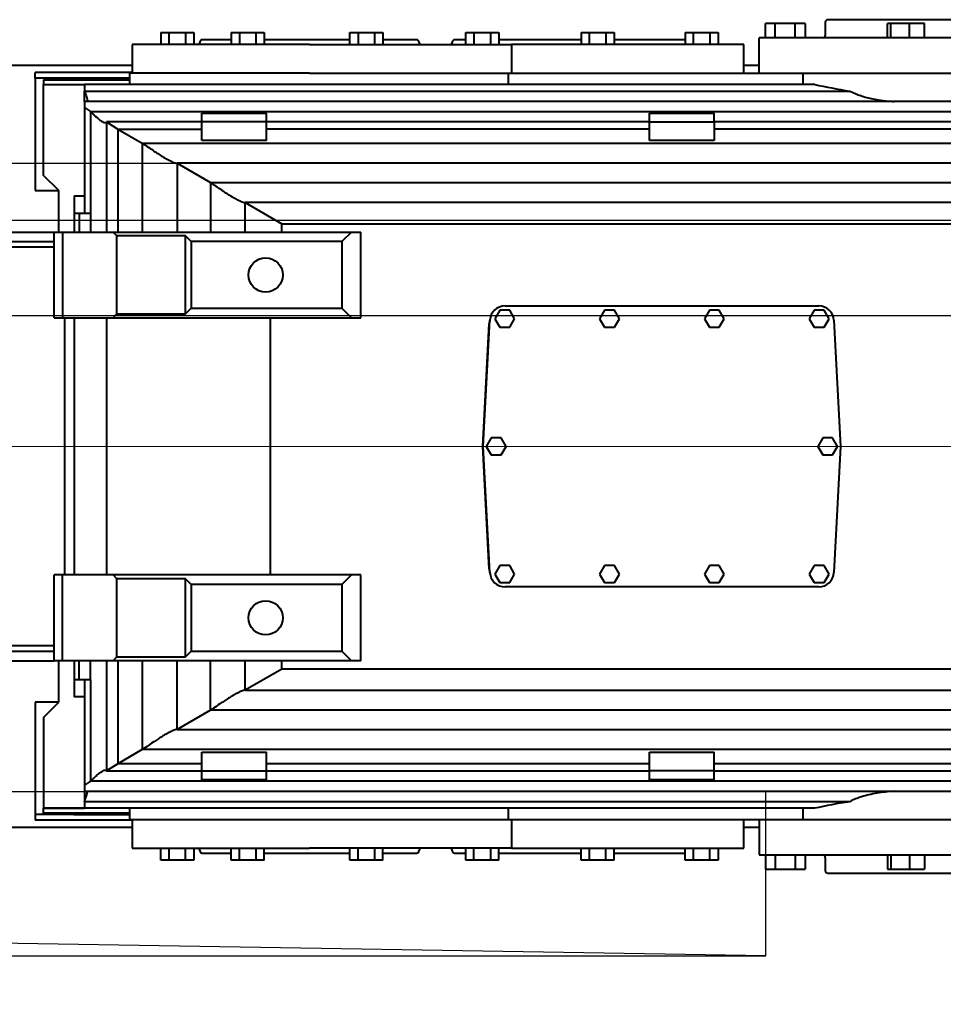
# Model space of a CAD drawing. Extents: x -146361 to 159770, y -87748 to 849918.
# Drawn here: x 57573 to 58543, y 226163 to 227196 of the extents above; entities that cross this region are included whole.
import ezdxf

# ---------------------------------------------------------------- set-up
doc = ezdxf.new("R2010")
doc.units = 0
doc.header["$LTSCALE"] = 1000
doc.header["$MEASUREMENT"] = 0
doc.linetypes.add('ACAD_ISO04W100', pattern=[30.5, 24, -3, 0.5, -3])
doc.layers.add('BEAM', color=4, linetype='Continuous')
doc.layers.add('S-HOLE', color=3, linetype='Continuous')
for name, color, linetype, lineweight in [('LAYER1', 1, 'ACAD_ISO04W100', 20), ('LAYER2', 2, 'Continuous', 20), ('LAYER7', 7, 'Continuous', 40)]:
    doc.layers.add(name, color=color, linetype=linetype, lineweight=lineweight)

# ---------------------------------------------------------------- blocks, each defined once
blk = doc.blocks.new('dkendfu34jref843rf')
at = {"layer": 'LAYER1'}
for p, q in [((-2688.083, 1005.406), (-2483.455, 1005.406)), ((-2581.008, 1005.406), (-2585.283, 1005.406)), ((-2579.333, 1005.406), (-2576.833, 1005.406)), ((-2576.833, 1005.406), (-2550.883, 1005.406))]:
    blk.add_line(p, q, dxfattribs=at)
at = {"layer": 'LAYER7'}
for p, q in [((-2621.972, 1026.856), (-2621.972, 1027.606)), ((-2621.175, 1027.606), (-2621.972, 1027.606)), ((-2621.175, 1026.856), (-2621.175, 1027.606)), ((-2620.199, 1027.606), (-2621.175, 1027.606)), ((-2620.199, 1026.856), (-2620.199, 1027.606)), ((-2620.018, 1027.606), (-2620.199, 1027.606)), ((-2620.018, 1026.856), (-2620.018, 1027.606)), ((-2616.758, 1026.981), (-2616.758, 1027.681)), ((-2615.694, 1026.856), (-2615.694, 1027.606)), ((-2615.174, 1027.606), (-2615.694, 1027.606)), ((-2615.174, 1026.856), (-2615.174, 1027.606)), ((-2614.135, 1027.606), (-2615.174, 1027.606)), ((-2614.135, 1026.856), (-2614.135, 1027.606)), ((-2613.615, 1027.606), (-2614.135, 1027.606)), ((-2613.615, 1026.856), (-2613.615, 1027.606)), ((-2611.137, 1026.506), (-2611.137, 1027.131)), ((-2611.137, 1027.131), (-2610.704, 1027.131)), ((-2610.704, 1027.131), (-2610.704, 1026.506)), ((-2610.704, 1027.131), (-2609.838, 1027.131)), ((-2609.838, 1027.131), (-2609.838, 1026.506)), ((-2609.838, 1027.131), (-2609.405, 1027.131)), ((-2609.405, 1027.131), (-2609.405, 1026.506)), ((-2605.672, 1027.131), (-2605.672, 1026.506)), ((-2605.672, 1027.131), (-2605.239, 1027.131)), ((-2605.239, 1027.131), (-2605.239, 1026.506)), ((-2605.239, 1027.131), (-2604.373, 1027.131)), ((-2604.373, 1026.506), (-2604.373, 1027.131)), ((-2604.373, 1027.131), (-2603.94, 1027.131)), ((-2603.94, 1027.131), (-2603.94, 1026.506)), ((-2599.617, 1027.131), (-2599.617, 1026.506)), ((-2599.617, 1027.131), (-2599.184, 1027.131)), ((-2599.184, 1026.506), (-2599.184, 1027.131)), ((-2599.184, 1027.131), (-2598.318, 1027.131)), ((-2598.318, 1027.131), (-2598.318, 1026.506)), ((-2598.318, 1027.131), (-2597.885, 1027.131)), ((-2597.885, 1027.131), (-2597.885, 1026.506)), ((-2593.539, 1027.131), (-2593.106, 1027.131)), ((-2593.539, 1027.131), (-2593.539, 1026.506)), ((-2593.106, 1027.131), (-2592.239, 1027.131)), ((-2593.106, 1026.506), (-2593.106, 1027.131)), ((-2592.239, 1027.131), (-2592.239, 1026.506)), ((-2592.239, 1027.131), (-2591.806, 1027.131)), ((-2591.806, 1027.131), (-2591.806, 1026.506)), ((-2587.316, 1027.131), (-2587.316, 1026.506)), ((-2587.316, 1027.131), (-2586.883, 1027.131)), ((-2586.883, 1027.131), (-2586.883, 1026.506)), ((-2586.883, 1027.131), (-2586.017, 1027.131)), ((-2586.017, 1027.131), (-2586.017, 1026.506)), ((-2586.017, 1027.131), (-2585.584, 1027.131)), ((-2585.584, 1027.131), (-2585.584, 1026.506)), ((-2583.616, 1026.506), (-2583.616, 1027.131)), ((-2583.616, 1027.131), (-2583.183, 1027.131)), ((-2583.183, 1027.131), (-2583.183, 1026.506)), ((-2583.183, 1027.131), (-2582.317, 1027.131)), ((-2582.317, 1027.131), (-2582.317, 1026.506)), ((-2582.317, 1027.131), (-2581.884, 1027.131)), ((-2581.884, 1027.131), (-2581.884, 1026.506)), ((-2613.283, 1026.856), (-2635.111, 1026.856)), ((-2613.283, 1025.006), (-2613.283, 1026.856)), ((-2612.483, 1026.506), (-2612.483, 1025.006)), ((-2608.309, 1026.506), (-2612.483, 1026.506)), ((-2600.289, 1026.506), (-2608.309, 1026.506)), ((-2600.289, 1025.006), (-2600.289, 1026.506)), ((-2600.289, 1026.506), (-2589.683, 1026.506)), ((-2580.383, 1026.506), (-2589.683, 1026.506)), ((-2580.383, 1025.006), (-2580.383, 1026.506)), ((-2632.317, 1025.006), (-2615.584, 1025.006)), ((-2615.584, 1024.406), (-2615.584, 1025.006)), ((-2615.584, 1025.006), (-2603.683, 1025.006)), ((-2613.283, 1025.406), (-2612.483, 1025.406)), ((-2603.683, 1025.006), (-2600.119, 1025.006)), ((-2600.119, 1024.406), (-2600.119, 1025.006)), ((-2600.119, 1025.006), (-2589.683, 1025.006)), ((-2589.683, 1025.006), (-2580.233, 1025.006)), ((-2580.383, 1025.406), (-2539.083, 1025.406)), ((-2580.383, 1025.031), (-2575.283, 1025.031)), ((-2580.233, 1024.656), (-2580.233, 1025.006)), ((-2575.283, 1024.731), (-2575.283, 1025.031)), ((-2580.247, 1024.406), (-2580.247, 1024.656)), ((-2580.247, 1024.656), (-2575.733, 1024.656)), ((-2577.319, 1024.731), (-2580.233, 1024.731)), ((-2577.319, 1024.656), (-2577.319, 1024.731)), ((-2577.319, 1024.731), (-2575.283, 1024.731)), ((-2575.733, 1024.656), (-2575.733, 1024.406)), ((-2575.283, 1018.831), (-2575.283, 1024.731)), ((-2618.04, 1024.057), (-2577.883, 1024.057)), ((-2616.201, 1024.406), (-2577.883, 1024.406)), ((-2577.883, 1024.057), (-2577.883, 1024.406)), ((-2577.883, 1024.406), (-2575.733, 1024.406)), ((-2575.733, 1024.394), (-2577.883, 1024.394)), ((-2577.883, 1023.513), (-2577.883, 1024.057)), ((-2575.733, 1024.406), (-2575.733, 1024.394)), ((-2575.733, 1019.631), (-2575.733, 1024.394)), ((-2577.883, 1023.513), (-2645.256, 1023.513)), ((-2577.883, 1023.19), (-2577.883, 1023.513)), ((-2650.219, 1022.989), (-2578.193, 1022.989)), ((-2610.933, 1022.906), (-2610.933, 1022.44)), ((-2610.933, 1022.906), (-2607.533, 1022.906)), ((-2607.533, 1022.906), (-2607.533, 1022.44)), ((-2587.433, 1022.906), (-2584.033, 1022.906)), ((-2587.433, 1022.906), (-2587.433, 1022.44)), ((-2584.033, 1022.906), (-2584.033, 1022.44)), ((-2578.193, 1022.989), (-2577.883, 1023.19)), ((-2578.193, 1017.656), (-2578.193, 1022.989)), ((-2577.883, 1017.656), (-2577.883, 1023.19)), ((-2610.933, 1022.446), (-2679.109, 1022.446)), ((-2610.933, 1022.44), (-2607.533, 1022.44)), ((-2610.933, 1022.44), (-2610.933, 1021.463)), ((-2587.433, 1022.446), (-2607.533, 1022.446)), ((-2607.533, 1022.44), (-2607.533, 1021.463)), ((-2587.433, 1022.44), (-2587.433, 1021.463)), ((-2584.033, 1022.44), (-2587.433, 1022.44)), ((-2579.033, 1022.446), (-2584.033, 1022.446)), ((-2584.033, 1022.44), (-2584.033, 1021.463)), ((-2579.627, 1022.062), (-2579.033, 1022.446)), ((-2579.033, 1016.656), (-2579.033, 1022.446)), ((-2678.282, 1022.062), (-2610.933, 1022.062)), ((-2607.533, 1022.062), (-2587.433, 1022.062)), ((-2584.033, 1022.062), (-2579.627, 1022.062)), ((-2580.912, 1021.32), (-2579.627, 1022.062)), ((-2579.627, 1016.656), (-2579.627, 1022.062)), ((-2607.533, 1021.463), (-2610.933, 1021.463)), ((-2584.033, 1021.463), (-2587.433, 1021.463)), ((-2676.997, 1021.32), (-2580.912, 1021.32)), ((-2580.912, 1016.656), (-2580.912, 1021.32)), ((-2582.735, 1020.267), (-2675.174, 1020.267)), ((-2584.489, 1019.255), (-2582.735, 1020.267)), ((-2582.735, 1020.267), (-2582.735, 1016.656)), ((-2575.733, 1019.631), (-2576.533, 1018.831)), ((-2673.42, 1019.255), (-2584.489, 1019.255)), ((-2584.489, 1019.255), (-2584.489, 1016.656)), ((-2576.533, 1018.831), (-2576.533, 1016.656)), ((-2576.533, 1018.831), (-2575.283, 1018.831)), ((-2577.883, 1018.556), (-2577.333, 1018.556)), ((-2577.333, 1017.656), (-2577.333, 1018.556)), ((-2586.312, 1018.202), (-2671.597, 1018.202)), ((-2588.227, 1017.096), (-2586.312, 1018.202)), ((-2586.312, 1018.202), (-2586.312, 1016.656)), ((-2578.193, 1017.656), (-2578.193, 1016.656)), ((-2578.193, 1017.656), (-2577.598, 1017.656)), ((-2577.598, 1017.656), (-2577.598, 1016.656)), ((-2577.598, 1017.656), (-2577.333, 1017.656)), ((-2577.333, 1016.656), (-2577.333, 1017.656)), ((-2669.682, 1017.096), (-2588.227, 1017.096)), ((-2588.227, 1017.096), (-2588.227, 1016.656)), ((-2592.383, 1016.656), (-2591.883, 1016.656)), ((-2592.383, 1016.656), (-2592.383, 1012.156)), ((-2591.383, 1016.156), (-2591.883, 1016.656)), ((-2591.883, 1016.656), (-2579.383, 1016.656)), ((-2583.183, 1016.456), (-2583.483, 1016.156)), ((-2583.183, 1016.456), (-2583.183, 1012.356)), ((-2579.583, 1016.456), (-2583.183, 1016.456)), ((-2579.383, 1016.656), (-2579.583, 1016.456)), ((-2579.583, 1016.456), (-2579.583, 1012.356)), ((-2579.383, 1016.656), (-2576.733, 1016.656)), ((-2576.733, 1016.656), (-2576.733, 1012.156)), ((-2576.733, 1016.656), (-2576.283, 1016.656)), ((-2557.708, 1016.656), (-2576.283, 1016.656)), ((-2576.283, 1016.656), (-2576.283, 1012.156)), ((-2591.383, 1012.656), (-2591.383, 1016.156)), ((-2583.483, 1016.156), (-2591.383, 1016.156)), ((-2583.483, 1012.656), (-2583.483, 1016.156)), ((-2557.708, 1016.156), (-2576.283, 1016.156)), ((-2568.283, 1015.856), (-2576.283, 1015.856)), ((-2616.693, 1012.556), (-2616.953, 1012.106)), ((-2616.174, 1012.556), (-2616.693, 1012.556)), ((-2616.413, 1012.781), (-2599.954, 1012.781)), ((-2615.914, 1012.106), (-2616.174, 1012.556)), ((-2611.193, 1012.556), (-2611.453, 1012.106)), ((-2610.674, 1012.556), (-2611.193, 1012.556)), ((-2610.414, 1012.106), (-2610.674, 1012.556)), ((-2605.693, 1012.556), (-2605.953, 1012.106)), ((-2605.174, 1012.556), (-2605.693, 1012.556)), ((-2604.914, 1012.106), (-2605.174, 1012.556)), ((-2600.193, 1012.556), (-2600.453, 1012.106)), ((-2599.674, 1012.556), (-2600.193, 1012.556)), ((-2599.414, 1012.106), (-2599.674, 1012.556)), ((-2591.883, 1012.156), (-2591.383, 1012.656)), ((-2591.383, 1012.656), (-2583.483, 1012.656)), ((-2583.483, 1012.656), (-2583.183, 1012.356)), ((-2616.953, 1012.106), (-2616.693, 1011.656)), ((-2616.174, 1011.656), (-2615.914, 1012.106)), ((-2611.453, 1012.106), (-2611.193, 1011.656)), ((-2610.674, 1011.656), (-2610.414, 1012.106)), ((-2605.953, 1012.106), (-2605.693, 1011.656)), ((-2605.174, 1011.656), (-2604.914, 1012.106)), ((-2600.453, 1012.106), (-2600.193, 1011.656)), ((-2599.674, 1011.656), (-2599.414, 1012.106)), ((-2592.383, 1012.156), (-2591.883, 1012.156)), ((-2591.883, 1012.156), (-2579.383, 1012.156)), ((-2587.632, 1012.156), (-2587.632, 998.656)), ((-2583.183, 1012.356), (-2579.583, 1012.356)), ((-2579.583, 1012.356), (-2579.383, 1012.156)), ((-2579.383, 1012.156), (-2576.733, 1012.156)), ((-2579.032, 998.656), (-2579.032, 1012.156)), ((-2577.333, 998.656), (-2577.333, 1012.156)), ((-2576.833, 998.656), (-2576.833, 1012.156)), ((-2576.733, 1012.156), (-2576.283, 1012.156)), ((-2617.558, 1005.406), (-2617.212, 1012.023)), ((-2616.693, 1011.656), (-2616.174, 1011.656)), ((-2611.193, 1011.656), (-2610.674, 1011.656)), ((-2605.693, 1011.656), (-2605.174, 1011.656)), ((-2600.193, 1011.656), (-2599.674, 1011.656)), ((-2599.155, 1012.023), (-2598.808, 1005.406)), ((-2599.12, 1011.834), (-2598.783, 1005.406)), ((-2617.143, 1005.856), (-2617.403, 1005.406)), ((-2616.624, 1005.856), (-2617.143, 1005.856)), ((-2616.364, 1005.406), (-2616.624, 1005.856)), ((-2599.743, 1005.856), (-2600.003, 1005.406)), ((-2599.224, 1005.856), (-2599.743, 1005.856)), ((-2598.964, 1005.406), (-2599.224, 1005.856)), ((-2617.212, 998.789), (-2617.558, 1005.406)), ((-2617.403, 1005.406), (-2617.143, 1004.956)), ((-2616.624, 1004.956), (-2616.364, 1005.406)), ((-2600.003, 1005.406), (-2599.743, 1004.956)), ((-2599.224, 1004.956), (-2598.964, 1005.406)), ((-2598.808, 1005.406), (-2599.155, 998.789)), ((-2598.783, 1005.406), (-2599.12, 998.979)), ((-2617.143, 1004.956), (-2616.624, 1004.956)), ((-2599.743, 1004.956), (-2599.224, 1004.956)), ((-2616.693, 999.156), (-2616.953, 998.706)), ((-2616.174, 999.156), (-2616.693, 999.156)), ((-2615.914, 998.706), (-2616.174, 999.156)), ((-2611.193, 999.156), (-2611.453, 998.706)), ((-2610.674, 999.156), (-2611.193, 999.156)), ((-2610.414, 998.706), (-2610.674, 999.156)), ((-2605.693, 999.156), (-2605.953, 998.706)), ((-2605.174, 999.156), (-2605.693, 999.156)), ((-2604.914, 998.706), (-2605.174, 999.156)), ((-2600.193, 999.156), (-2600.453, 998.706)), ((-2599.674, 999.156), (-2600.193, 999.156)), ((-2599.414, 998.706), (-2599.674, 999.156)), ((-2616.953, 998.706), (-2616.693, 998.256)), ((-2616.174, 998.256), (-2615.914, 998.706)), ((-2611.453, 998.706), (-2611.193, 998.256)), ((-2610.674, 998.256), (-2610.414, 998.706)), ((-2605.953, 998.706), (-2605.693, 998.256)), ((-2605.174, 998.256), (-2604.914, 998.706)), ((-2600.453, 998.706), (-2600.193, 998.256)), ((-2599.674, 998.256), (-2599.414, 998.706)), ((-2592.383, 998.656), (-2592.383, 994.156)), ((-2591.883, 998.656), (-2592.383, 998.656)), ((-2591.383, 998.156), (-2591.883, 998.656)), ((-2579.383, 998.656), (-2591.883, 998.656)), ((-2579.383, 998.656), (-2579.583, 998.456)), ((-2576.733, 998.656), (-2579.383, 998.656)), ((-2576.733, 994.156), (-2576.733, 998.656)), ((-2576.283, 998.656), (-2576.733, 998.656)), ((-2576.283, 998.656), (-2576.283, 994.156)), ((-2616.693, 998.256), (-2616.174, 998.256)), ((-2611.193, 998.256), (-2610.674, 998.256)), ((-2605.693, 998.256), (-2605.174, 998.256)), ((-2600.193, 998.256), (-2599.674, 998.256)), ((-2583.483, 998.156), (-2591.383, 998.156)), ((-2591.383, 994.656), (-2591.383, 998.156)), ((-2583.183, 998.456), (-2583.483, 998.156)), ((-2583.483, 994.656), (-2583.483, 998.156)), ((-2583.183, 998.456), (-2583.183, 994.356)), ((-2579.583, 998.456), (-2583.183, 998.456)), ((-2579.583, 998.456), (-2579.583, 994.356)), ((-2599.954, 998.031), (-2616.413, 998.031)), ((-2591.883, 994.156), (-2591.383, 994.656)), ((-2591.383, 994.656), (-2583.483, 994.656)), ((-2583.483, 994.656), (-2583.183, 994.356)), ((-2576.283, 994.956), (-2568.283, 994.956)), ((-2557.708, 994.656), (-2576.283, 994.656)), ((-2591.883, 994.156), (-2592.383, 994.156)), ((-2579.383, 994.156), (-2591.883, 994.156)), ((-2588.227, 994.156), (-2588.227, 993.716)), ((-2586.312, 994.156), (-2586.312, 992.61)), ((-2584.489, 991.558), (-2584.489, 994.156)), ((-2583.183, 994.356), (-2579.583, 994.356)), ((-2582.735, 990.545), (-2582.735, 994.156)), ((-2580.912, 989.493), (-2580.912, 994.156)), ((-2579.627, 988.751), (-2579.627, 994.156)), ((-2579.583, 994.356), (-2579.383, 994.156)), ((-2576.733, 994.156), (-2579.383, 994.156)), ((-2579.033, 988.367), (-2579.033, 994.156)), ((-2578.193, 993.156), (-2578.193, 994.156)), ((-2577.598, 993.156), (-2577.598, 994.156)), ((-2577.333, 993.156), (-2577.333, 994.156)), ((-2576.283, 994.156), (-2576.733, 994.156)), ((-2576.533, 994.156), (-2576.533, 991.981)), ((-2557.708, 994.156), (-2576.283, 994.156)), ((-2588.227, 993.716), (-2669.682, 993.716)), ((-2586.312, 992.61), (-2588.227, 993.716)), ((-2578.193, 987.823), (-2578.193, 993.156)), ((-2577.598, 993.156), (-2578.193, 993.156)), ((-2577.883, 987.623), (-2577.883, 993.156)), ((-2577.333, 993.156), (-2577.598, 993.156)), ((-2577.333, 992.256), (-2577.333, 993.156)), ((-2671.597, 992.61), (-2586.312, 992.61)), ((-2577.333, 992.256), (-2577.883, 992.256)), ((-2576.533, 991.981), (-2575.733, 991.181)), ((-2575.283, 991.981), (-2576.533, 991.981)), ((-2575.283, 986.081), (-2575.283, 991.981)), ((-2584.489, 991.558), (-2673.42, 991.558)), ((-2582.735, 990.545), (-2584.489, 991.558)), ((-2575.733, 991.181), (-2575.733, 986.418)), ((-2675.174, 990.545), (-2582.735, 990.545)), ((-2580.912, 989.493), (-2676.997, 989.493)), ((-2610.933, 989.349), (-2607.533, 989.349)), ((-2610.933, 988.373), (-2610.933, 989.349)), ((-2607.533, 989.349), (-2607.533, 988.373)), ((-2587.433, 989.349), (-2584.033, 989.349)), ((-2587.433, 989.349), (-2587.433, 988.373)), ((-2584.033, 989.349), (-2584.033, 988.373)), ((-2579.627, 988.751), (-2580.912, 989.493)), ((-2679.109, 988.367), (-2610.933, 988.367)), ((-2678.282, 988.751), (-2610.933, 988.751)), ((-2607.533, 988.373), (-2610.933, 988.373)), ((-2610.933, 988.373), (-2610.933, 987.906)), ((-2607.533, 988.751), (-2587.433, 988.751)), ((-2607.533, 988.373), (-2607.533, 987.906)), ((-2607.533, 988.367), (-2587.433, 988.367)), ((-2587.433, 988.373), (-2584.033, 988.373)), ((-2587.433, 988.373), (-2587.433, 987.906)), ((-2579.627, 988.751), (-2584.033, 988.751)), ((-2584.033, 988.373), (-2584.033, 987.906)), ((-2584.033, 988.367), (-2579.033, 988.367)), ((-2579.033, 988.367), (-2579.627, 988.751)), ((-2578.193, 987.823), (-2650.219, 987.823)), ((-2607.533, 987.906), (-2610.933, 987.906)), ((-2584.033, 987.906), (-2587.433, 987.906)), ((-2577.883, 987.623), (-2578.193, 987.823)), ((-2645.256, 987.299), (-2577.883, 987.299)), ((-2577.883, 987.299), (-2577.883, 987.623)), ((-2577.883, 987.299), (-2577.883, 986.756)), ((-2577.883, 986.756), (-2618.04, 986.756)), ((-2577.883, 986.406), (-2577.883, 986.756)), ((-2616.201, 986.406), (-2577.883, 986.406)), ((-2615.584, 985.806), (-2615.584, 986.406)), ((-2600.119, 985.806), (-2600.119, 986.406)), ((-2580.247, 986.156), (-2580.247, 986.406)), ((-2575.733, 986.418), (-2577.883, 986.418)), ((-2575.733, 986.406), (-2577.883, 986.406)), ((-2575.733, 986.418), (-2575.733, 986.406)), ((-2575.733, 986.156), (-2575.733, 986.406)), ((-2615.584, 985.806), (-2632.317, 985.806)), ((-2603.683, 985.806), (-2615.584, 985.806)), ((-2613.283, 985.806), (-2613.283, 983.956)), ((-2612.483, 985.806), (-2612.483, 984.306)), ((-2600.119, 985.806), (-2603.683, 985.806)), ((-2600.289, 984.306), (-2600.289, 985.806)), ((-2589.683, 985.806), (-2600.119, 985.806)), ((-2589.683, 985.806), (-2580.233, 985.806)), ((-2580.383, 984.306), (-2580.383, 985.806)), ((-2580.383, 985.781), (-2575.283, 985.781)), ((-2575.733, 986.156), (-2580.247, 986.156)), ((-2580.233, 985.806), (-2580.233, 986.156)), ((-2580.233, 986.081), (-2577.319, 986.081)), ((-2577.319, 986.081), (-2577.319, 986.156)), ((-2577.319, 986.081), (-2575.283, 986.081)), ((-2575.283, 986.081), (-2575.283, 985.781)), ((-2613.283, 985.406), (-2612.483, 985.406)), ((-2580.383, 985.406), (-2556.554, 985.406)), ((-2612.483, 984.306), (-2608.309, 984.306)), ((-2611.137, 983.681), (-2611.137, 984.306)), ((-2610.704, 983.681), (-2610.704, 984.306)), ((-2609.838, 984.306), (-2609.838, 983.681)), ((-2609.405, 983.681), (-2609.405, 984.306)), ((-2608.309, 984.306), (-2600.289, 984.306)), ((-2605.672, 983.681), (-2605.672, 984.306)), ((-2605.239, 983.681), (-2605.239, 984.306)), ((-2604.373, 983.681), (-2604.373, 984.306)), ((-2603.94, 983.681), (-2603.94, 984.306)), ((-2589.683, 984.306), (-2600.289, 984.306)), ((-2599.617, 983.681), (-2599.617, 984.306)), ((-2599.184, 983.681), (-2599.184, 984.306)), ((-2598.318, 983.681), (-2598.318, 984.306)), ((-2597.885, 984.306), (-2597.885, 983.681)), ((-2593.539, 983.681), (-2593.539, 984.306)), ((-2593.106, 983.681), (-2593.106, 984.306)), ((-2592.239, 983.681), (-2592.239, 984.306)), ((-2591.806, 984.306), (-2591.806, 983.681)), ((-2589.683, 984.306), (-2580.383, 984.306)), ((-2587.316, 983.681), (-2587.316, 984.306)), ((-2586.883, 984.306), (-2586.883, 983.681)), ((-2586.017, 983.681), (-2586.017, 984.306)), ((-2585.584, 983.681), (-2585.584, 984.306)), ((-2583.616, 983.681), (-2583.616, 984.306)), ((-2583.183, 983.681), (-2583.183, 984.306)), ((-2582.317, 984.306), (-2582.317, 983.681)), ((-2581.884, 983.681), (-2581.884, 984.306)), ((-2635.111, 983.956), (-2613.283, 983.956)), ((-2621.972, 983.956), (-2621.972, 983.206)), ((-2621.175, 983.956), (-2621.175, 983.206)), ((-2620.199, 983.956), (-2620.199, 983.206)), ((-2620.018, 983.956), (-2620.018, 983.206)), ((-2616.758, 983.131), (-2616.758, 983.831)), ((-2615.694, 983.206), (-2615.694, 983.956)), ((-2615.174, 983.956), (-2615.174, 983.206)), ((-2614.135, 983.956), (-2614.135, 983.206)), ((-2613.615, 983.956), (-2613.615, 983.206)), ((-2610.704, 983.681), (-2611.137, 983.681)), ((-2609.838, 983.681), (-2610.704, 983.681)), ((-2609.405, 983.681), (-2609.838, 983.681)), ((-2605.239, 983.681), (-2605.672, 983.681)), ((-2604.373, 983.681), (-2605.239, 983.681)), ((-2603.94, 983.681), (-2604.373, 983.681)), ((-2599.184, 983.681), (-2599.617, 983.681)), ((-2598.318, 983.681), (-2599.184, 983.681)), ((-2597.885, 983.681), (-2598.318, 983.681)), ((-2593.106, 983.681), (-2593.539, 983.681)), ((-2592.239, 983.681), (-2593.106, 983.681)), ((-2591.806, 983.681), (-2592.239, 983.681)), ((-2586.883, 983.681), (-2587.316, 983.681)), ((-2586.017, 983.681), (-2586.883, 983.681)), ((-2585.584, 983.681), (-2586.017, 983.681)), ((-2583.183, 983.681), (-2583.616, 983.681)), ((-2582.317, 983.681), (-2583.183, 983.681)), ((-2581.884, 983.681), (-2582.317, 983.681)), ((-2621.972, 983.206), (-2621.175, 983.206)), ((-2621.175, 983.206), (-2620.199, 983.206)), ((-2620.199, 983.206), (-2620.018, 983.206)), ((-2615.694, 983.206), (-2615.174, 983.206)), ((-2615.174, 983.206), (-2614.135, 983.206)), ((-2614.135, 983.206), (-2613.615, 983.206))]:
    blk.add_line(p, q, dxfattribs=at)
for centre in [(-2587.383, 1014.406), (-2587.383, 996.406)]:
    blk.add_circle(centre, 0.9, dxfattribs=at)
for centre, radius, start, end in [((-2616.883, 1027.681), 0.125, 0, 90), ((-2616.633, 1026.981), 0.125, 180, 270), ((-2597.308, 1026.631), 0.125, 0, 90), ((-2597.058, 1026.631), 0.125, 180, 270), ((-2595.558, 1026.631), 0.125, 270, 0), ((-2595.308, 1026.631), 0.125, 90, 180), ((-2584.058, 1026.631), 0.125, 0, 90), ((-2583.808, 1026.631), 0.125, 180, 270), ((-2616.413, 1011.981), 0.8, 90, 177), ((-2599.954, 1011.981), 0.8, 3, 90), ((-2600.119, 1011.781), 1, 3, 16.0163), ((-2616.413, 998.831), 0.8, 183, 270), ((-2599.954, 998.831), 0.8, 270, 357), ((-2600.119, 999.031), 1, 343.9837, 357), ((-2597.308, 984.181), 0.125, 270, 0), ((-2597.058, 984.181), 0.125, 90, 180), ((-2595.558, 984.181), 0.125, 0, 90), ((-2595.308, 984.181), 0.125, 180, 270), ((-2584.058, 984.181), 0.125, 270, 0), ((-2583.808, 984.181), 0.125, 90, 180), ((-2616.633, 983.831), 0.125, 90, 180), ((-2616.883, 983.131), 0.125, 270, 0)]:
    blk.add_arc(centre, radius, start, end, dxfattribs=at)
for centre, start_param, end_param in [((-2625.133, 1027.26), 5.247916, 5.410299), ((-2625.133, 983.553), 0.872887, 1.03527)]:
    blk.add_ellipse(centre, major_axis=(13.9, 0), ratio=0.267949, start_param=start_param, end_param=end_param, dxfattribs=at)
for points, knots in [([(-2616.883, 1027.806), (-2616.888, 1027.806), (-2616.896, 1027.806), (-2616.965, 1027.806), (-2617.078, 1027.806), (-2617.241, 1027.806), (-2617.444, 1027.806), (-2617.678, 1027.806), (-2617.933, 1027.806), (-2618.224, 1027.806), (-2618.549, 1027.806), (-2618.907, 1027.806), (-2619.295, 1027.806), (-2619.711, 1027.806), (-2620.152, 1027.806), (-2620.614, 1027.806), (-2621.093, 1027.806), (-2621.587, 1027.806), (-2622.124, 1027.806), (-2622.702, 1027.806), (-2623.317, 1027.806), (-2623.929, 1027.806), (-2624.535, 1027.806), (-2625.133, 1027.806), (-2625.732, 1027.806), (-2626.338, 1027.806), (-2626.95, 1027.806), (-2627.565, 1027.806), (-2628.143, 1027.806), (-2628.68, 1027.806), (-2629.173, 1027.806), (-2629.653, 1027.806), (-2630.115, 1027.806), (-2630.556, 1027.806), (-2630.972, 1027.806), (-2631.36, 1027.806), (-2631.718, 1027.806), (-2632.043, 1027.806), (-2632.334, 1027.806), (-2632.589, 1027.806), (-2632.823, 1027.806), (-2633.026, 1027.806), (-2633.189, 1027.806), (-2633.302, 1027.806), (-2633.371, 1027.806), (-2633.379, 1027.806), (-2633.383, 1027.806)], [0, 0, 0, 0, 0.02291, 0.046402, 0.07044, 0.094983, 0.119987, 0.141258, 0.162703, 0.184309, 0.206146, 0.228047, 0.25, 0.271954, 0.293855, 0.315691, 0.337298, 0.358743, 0.380013, 0.405017, 0.429561, 0.453599, 0.47709, 0.5, 0.522911, 0.546402, 0.57044, 0.594983, 0.619987, 0.641258, 0.662703, 0.684309, 0.706146, 0.728047, 0.75, 0.771954, 0.793855, 0.815691, 0.837298, 0.858743, 0.880013, 0.905017, 0.929561, 0.953599, 0.97709, 1, 1, 1, 1]), ([(-2605.672, 1026.756), (-2605.792, 1026.756), (-2606.047, 1026.756), (-2606.423, 1026.756), (-2606.805, 1026.756), (-2607.238, 1026.756), (-2607.71, 1026.756), (-2608.199, 1026.756), (-2608.642, 1026.756), (-2609.024, 1026.756), (-2609.279, 1026.756), (-2609.386, 1026.756), (-2609.405, 1026.756)], [0, 0, 0, 0, 0.074333, 0.158047, 0.242443, 0.327474, 0.456361, 0.585939, 0.715516, 0.844404, 0.971935, 1, 1, 1, 1]), ([(-2599.617, 1026.756), (-2599.633, 1026.756), (-2599.811, 1026.756), (-2600.19, 1026.756), (-2600.747, 1026.756), (-2601.329, 1026.756), (-2601.921, 1026.756), (-2602.516, 1026.756), (-2603.103, 1026.756), (-2603.578, 1026.756), (-2603.854, 1026.756), (-2603.94, 1026.756)], [0, 0, 0, 0, 0.014013, 0.1545, 0.293508, 0.430355, 0.564424, 0.695174, 0.822151, 0.944993, 1, 1, 1, 1]), ([(-2597.308, 1026.756), (-2597.313, 1026.756), (-2597.324, 1026.756), (-2597.407, 1026.756), (-2597.547, 1026.756), (-2597.711, 1026.756), (-2597.841, 1026.756), (-2597.885, 1026.756)], [0, 0, 0, 0, 0.210452, 0.427989, 0.651987, 0.881672, 1, 1, 1, 1]), ([(-2593.539, 1026.756), (-2593.58, 1026.756), (-2593.766, 1026.756), (-2594.056, 1026.756), (-2594.399, 1026.756), (-2594.687, 1026.756), (-2594.921, 1026.756), (-2595.099, 1026.756), (-2595.221, 1026.756), (-2595.295, 1026.756), (-2595.304, 1026.756), (-2595.308, 1026.756)], [0, 0, 0, 0, 0.035963, 0.162951, 0.289264, 0.414246, 0.537286, 0.657828, 0.775386, 0.889552, 1, 1, 1, 1]), ([(-2587.316, 1026.756), (-2587.415, 1026.756), (-2587.679, 1026.756), (-2588.129, 1026.756), (-2588.653, 1026.756), (-2589.172, 1026.756), (-2589.683, 1026.756), (-2590.195, 1026.756), (-2590.714, 1026.756), (-2591.237, 1026.756), (-2591.604, 1026.756), (-2591.789, 1026.756), (-2591.806, 1026.756)], [0, 0, 0, 0, 0.070463, 0.189914, 0.306408, 0.41954, 0.528989, 0.638437, 0.75157, 0.868063, 0.987514, 1, 1, 1, 1]), ([(-2584.058, 1026.756), (-2584.063, 1026.756), (-2584.072, 1026.756), (-2584.146, 1026.756), (-2584.268, 1026.756), (-2584.446, 1026.756), (-2584.679, 1026.756), (-2584.969, 1026.756), (-2585.27, 1026.756), (-2585.493, 1026.756), (-2585.584, 1026.756)], [0, 0, 0, 0, 0.119481, 0.242984, 0.370156, 0.500556, 0.633658, 0.768863, 0.905505, 1, 1, 1, 1]), ([(-2620.367, 1023.513), (-2620.214, 1023.525), (-2619.912, 1023.547), (-2619.472, 1023.609), (-2619.054, 1023.69), (-2618.678, 1023.792), (-2618.341, 1023.91), (-2618.141, 1024.008), (-2618.04, 1024.057)], [0, 0, 0, 0, 0.185387, 0.365351, 0.545952, 0.715309, 0.857233, 1, 1, 1, 1]), ([(-2577.883, 1024.057), (-2577.896, 1024.019), (-2577.923, 1023.942), (-2577.957, 1023.84), (-2577.987, 1023.747), (-2578.012, 1023.661), (-2578.029, 1023.587), (-2578.036, 1023.535), (-2578.031, 1023.518), (-2578.03, 1023.513)], [0, 0, 0, 0, 0.143325, 0.287503, 0.434509, 0.582574, 0.75314, 0.925623, 1, 1, 1, 1]), ([(-2578.193, 1022.989), (-2578.234, 1022.948), (-2578.316, 1022.865), (-2578.434, 1022.754), (-2578.548, 1022.653), (-2578.674, 1022.55), (-2578.804, 1022.457), (-2578.905, 1022.406), (-2578.97, 1022.395), (-2579.011, 1022.405), (-2579.026, 1022.432), (-2579.033, 1022.446)], [0, 0, 0, 0, 0.096793, 0.193576, 0.292845, 0.392096, 0.547966, 0.708003, 0.797313, 0.897915, 1, 1, 1, 1]), ([(-2582.735, 1020.267), (-2582.705, 1020.273), (-2582.645, 1020.284), (-2582.539, 1020.321), (-2582.422, 1020.371), (-2582.286, 1020.44), (-2582.128, 1020.528), (-2581.949, 1020.636), (-2581.758, 1020.757), (-2581.524, 1020.911), (-2581.245, 1021.099), (-2581.023, 1021.246), (-2580.912, 1021.32)], [0, 0, 0, 0, 0.07617, 0.152353, 0.231077, 0.309815, 0.406404, 0.503015, 0.602333, 0.701666, 0.850142, 1, 1, 1, 1]), ([(-2586.312, 1018.202), (-2586.281, 1018.208), (-2586.221, 1018.219), (-2586.116, 1018.256), (-2585.999, 1018.306), (-2585.862, 1018.375), (-2585.705, 1018.463), (-2585.525, 1018.571), (-2585.335, 1018.692), (-2585.101, 1018.846), (-2584.822, 1019.034), (-2584.6, 1019.181), (-2584.489, 1019.255)], [0, 0, 0, 0, 0.07617, 0.152353, 0.231077, 0.309815, 0.406404, 0.503015, 0.602333, 0.701666, 0.850142, 1, 1, 1, 1]), ([(-2584.489, 991.558), (-2584.582, 991.619), (-2584.769, 991.743), (-2585.039, 991.925), (-2585.301, 992.098), (-2585.57, 992.27), (-2585.791, 992.399), (-2585.966, 992.49), (-2586.091, 992.547), (-2586.209, 992.59), (-2586.277, 992.604), (-2586.312, 992.61)], [0, 0, 0, 0, 0.125496, 0.250976, 0.380177, 0.509336, 0.666954, 0.747671, 0.828374, 0.913729, 1, 1, 1, 1]), ([(-2580.912, 989.493), (-2581.005, 989.554), (-2581.192, 989.678), (-2581.462, 989.86), (-2581.724, 990.033), (-2581.993, 990.205), (-2582.214, 990.334), (-2582.389, 990.425), (-2582.515, 990.482), (-2582.633, 990.525), (-2582.701, 990.539), (-2582.735, 990.545)], [0, 0, 0, 0, 0.125496, 0.250976, 0.380177, 0.509336, 0.666954, 0.747671, 0.828374, 0.913729, 1, 1, 1, 1]), ([(-2578.193, 987.823), (-2578.234, 987.865), (-2578.316, 987.947), (-2578.434, 988.059), (-2578.548, 988.159), (-2578.674, 988.263), (-2578.804, 988.356), (-2578.905, 988.406), (-2578.97, 988.417), (-2579.011, 988.408), (-2579.026, 988.38), (-2579.033, 988.367)], [0, 0, 0, 0, 0.096793, 0.193576, 0.292845, 0.392096, 0.547966, 0.708003, 0.797313, 0.897915, 1, 1, 1, 1]), ([(-2618.04, 986.756), (-2618.121, 986.796), (-2618.283, 986.876), (-2618.553, 986.978), (-2618.849, 987.069), (-2619.18, 987.149), (-2619.585, 987.222), (-2619.984, 987.273), (-2620.267, 987.292), (-2620.366, 987.299)], [0, 0, 0, 0, 0.11523, 0.23099, 0.368695, 0.506917, 0.658426, 0.880122, 1, 1, 1, 1]), ([(-2577.883, 986.756), (-2577.896, 986.794), (-2577.916, 986.851), (-2577.943, 986.929), (-2577.97, 987.012), (-2577.994, 987.087), (-2578.01, 987.147), (-2578.021, 987.19), (-2578.031, 987.238), (-2578.035, 987.277), (-2578.032, 987.294), (-2578.032, 987.299)], [0, 0, 0, 0, 0.144389, 0.216597, 0.326882, 0.511953, 0.587332, 0.673194, 0.781039, 0.93325, 1, 1, 1, 1]), ([(-2609.405, 984.056), (-2609.353, 984.056), (-2609.236, 984.056), (-2608.984, 984.056), (-2608.641, 984.056), (-2608.199, 984.056), (-2607.71, 984.056), (-2607.18, 984.056), (-2606.619, 984.056), (-2606.115, 984.056), (-2605.792, 984.056), (-2605.672, 984.056)], [0, 0, 0, 0, 0.0693, 0.154452, 0.283524, 0.413286, 0.543048, 0.672119, 0.799833, 0.92556, 1, 1, 1, 1]), ([(-2603.94, 984.056), (-2603.854, 984.056), (-2603.578, 984.056), (-2603.103, 984.056), (-2602.516, 984.056), (-2601.922, 984.056), (-2601.396, 984.056), (-2600.943, 984.056), (-2600.561, 984.056), (-2600.131, 984.056), (-2599.811, 984.056), (-2599.633, 984.056), (-2599.617, 984.056)], [0, 0, 0, 0, 0.055003, 0.177837, 0.304807, 0.435548, 0.569607, 0.660848, 0.752833, 0.84551, 0.985988, 1, 1, 1, 1]), ([(-2597.885, 984.056), (-2597.84, 984.056), (-2597.707, 984.056), (-2597.548, 984.056), (-2597.407, 984.056), (-2597.324, 984.056), (-2597.313, 984.056), (-2597.308, 984.056)], [0, 0, 0, 0, 0.114464, 0.345155, 0.570136, 0.788626, 1, 1, 1, 1]), ([(-2595.308, 984.056), (-2595.304, 984.056), (-2595.295, 984.056), (-2595.221, 984.056), (-2595.099, 984.056), (-2594.921, 984.056), (-2594.687, 984.056), (-2594.399, 984.056), (-2594.056, 984.056), (-2593.766, 984.056), (-2593.58, 984.056), (-2593.539, 984.056)], [0, 0, 0, 0, 0.110448, 0.224614, 0.342172, 0.462714, 0.585754, 0.710736, 0.837049, 0.964037, 1, 1, 1, 1]), ([(-2591.806, 984.056), (-2591.789, 984.056), (-2591.604, 984.056), (-2591.237, 984.056), (-2590.714, 984.056), (-2590.195, 984.056), (-2589.683, 984.056), (-2589.172, 984.056), (-2588.653, 984.056), (-2588.129, 984.056), (-2587.679, 984.056), (-2587.415, 984.056), (-2587.316, 984.056)], [0, 0, 0, 0, 0.012486, 0.131937, 0.24843, 0.361563, 0.471011, 0.58046, 0.693592, 0.810086, 0.929537, 1, 1, 1, 1]), ([(-2585.584, 984.056), (-2585.493, 984.056), (-2585.27, 984.056), (-2584.969, 984.056), (-2584.679, 984.056), (-2584.446, 984.056), (-2584.268, 984.056), (-2584.146, 984.056), (-2584.072, 984.056), (-2584.063, 984.056), (-2584.058, 984.056)], [0, 0, 0, 0, 0.094495, 0.231137, 0.366342, 0.499444, 0.629844, 0.757016, 0.880519, 1, 1, 1, 1]), ([(-2633.383, 983.006), (-2633.379, 983.006), (-2633.371, 983.006), (-2633.302, 983.006), (-2633.189, 983.006), (-2633.026, 983.006), (-2632.823, 983.006), (-2632.589, 983.006), (-2632.334, 983.006), (-2632.043, 983.006), (-2631.718, 983.006), (-2631.36, 983.006), (-2630.972, 983.006), (-2630.556, 983.006), (-2630.115, 983.006), (-2629.653, 983.006), (-2629.173, 983.006), (-2628.68, 983.006), (-2628.143, 983.006), (-2627.565, 983.006), (-2626.95, 983.006), (-2626.338, 983.006), (-2625.732, 983.006), (-2625.133, 983.006), (-2624.535, 983.006), (-2623.929, 983.006), (-2623.317, 983.006), (-2622.702, 983.006), (-2622.124, 983.006), (-2621.587, 983.006), (-2621.093, 983.006), (-2620.614, 983.006), (-2620.152, 983.006), (-2619.711, 983.006), (-2619.295, 983.006), (-2618.907, 983.006), (-2618.549, 983.006), (-2618.224, 983.006), (-2617.933, 983.006), (-2617.678, 983.006), (-2617.444, 983.006), (-2617.241, 983.006), (-2617.078, 983.006), (-2616.965, 983.006), (-2616.896, 983.006), (-2616.888, 983.006), (-2616.883, 983.006)], [0, 0, 0, 0, 0.02291, 0.046402, 0.07044, 0.094983, 0.119987, 0.141258, 0.162703, 0.184309, 0.206146, 0.228047, 0.25, 0.271954, 0.293855, 0.315691, 0.337298, 0.358743, 0.380013, 0.405017, 0.429561, 0.453599, 0.47709, 0.5, 0.522911, 0.546402, 0.57044, 0.594983, 0.619987, 0.641258, 0.662703, 0.684309, 0.706146, 0.728047, 0.75, 0.771954, 0.793855, 0.815691, 0.837298, 0.858743, 0.880013, 0.905017, 0.929561, 0.953599, 0.97709, 1, 1, 1, 1])]:
    blk.add_open_spline(points, degree=3, knots=knots, dxfattribs=at)
blk = doc.blocks.new('BWJ2200X10000-2')
at = {"layer": 'LAYER2', "color": 3, "xscale": 20, "yscale": 20, "zscale": 20}
blk.add_blockref('dkendfu34jref843rf', (2508456.6, -1304976.9), dxfattribs=at)

msp = doc.modelspace()

# ---------------------------------------------------------------- linework, layer by layer
at = {"layer": 'BEAM', "color": 6}
for points in [[(57016.55, 227045.98), (59316.55, 227045.98), (59316.55, 227045.98)], [(56956.55, 226985.98), (59256.55, 226985.98), (59256.55, 221485.98)]]:
    msp.add_lwpolyline(points, dxfattribs=at)
at = {"layer": 'BEAM'}
msp.add_lwpolyline([(49147.84, 226885.98), (59156.55, 226885.98), (59156.55, 221585.98), (49656.55, 221585.98)], dxfattribs=at)
at = {"layer": 'S-HOLE', "color": 5}
msp.add_line((58356.55, 226213.48), (54643.85, 226275.67), dxfattribs=at)
msp.add_lwpolyline([(54456.55, 226213.48), (58356.55, 226213.48), (58356.55, 226385.98), (54456.55, 226385.98)], close=True, dxfattribs=at)

# ---------------------------------------------------------------- block references
at = {"color": 0, "lineweight": -3, "rotation": 180}
msp.add_blockref('BWJ2200X10000-2', (2514540.52, -1058120.27), dxfattribs=at)

doc.saveas('drawing.dxf')
